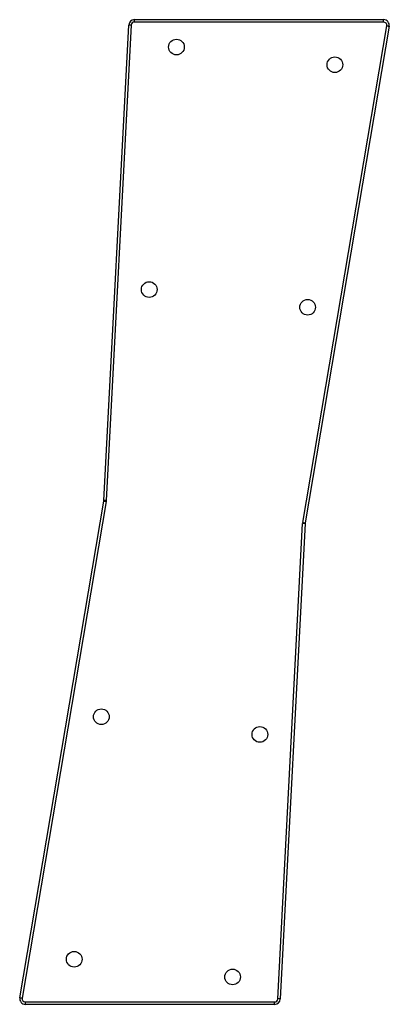
# Model space of a CAD drawing. Units: millimetres. Extents: x -4534 to 388702, y -3372 to 6142.
# Drawn here: x -2499 to -2039, y 2492 to 3719 of the extents above; entities that cross this region are included whole.
import ezdxf

# ---------------------------------------------------------------- set-up
doc = ezdxf.new("R2010")
doc.units = ezdxf.units.MM
doc.layers.add('Toestel 2D', color=7, linetype='Continuous', lineweight=20)

# ---------------------------------------------------------------- blocks, each defined once
blk = doc.blocks.new('wd1461')
at = {"color": 7, "linetype": 'Continuous', "lineweight": 25}
for p, q in [((-531.21, 156.94), (-531.21, 157.24)), ((-531.21, 157.24), (-500.19, 157.24)), ((-500.19, 156.94), (-500.19, 157.24)), ((-535.01, 97.31), (-531.91, 156.57)), ((-531.61, 156.56), (-534.71, 97.29)), ((-500.19, 156.94), (-531.21, 156.94)), ((-510.26, 94.56), (-499.79, 156.47)), ((-499.5, 156.42), (-509.96, 94.51)), ((-545.48, 35.32), (-535.01, 97.24)), ((-534.72, 97.19), (-545.18, 35.27)), ((-513.36, 35.18), (-510.27, 94.45)), ((-509.97, 94.43), (-513.06, 35.17)), ((-544.79, 34.8), (-513.76, 34.8)), ((-544.79, 34.5), (-544.79, 34.8)), ((-513.76, 34.5), (-544.79, 34.5)), ((-513.76, 34.5), (-513.76, 34.8))]:
    blk.add_line(p, q, dxfattribs=at)
at = {"color": 7, "linetype": 'Continuous', "lineweight": 25, "flags": 128}
for points in [[(-531.61, 156.56), (-531.67, 156.56), (-531.72, 156.56), (-531.77, 156.57), (-531.82, 156.57), (-531.86, 156.57), (-531.88, 156.57), (-531.9, 156.57), (-531.91, 156.57)], [(-499.79, 156.47), (-499.73, 156.46), (-499.68, 156.45), (-499.63, 156.44), (-499.58, 156.44), (-499.55, 156.43), (-499.52, 156.42), (-499.5, 156.42), (-499.5, 156.42)], [(-534.71, 97.29), (-534.76, 97.3), (-534.82, 97.3), (-534.87, 97.3), (-534.92, 97.31), (-534.95, 97.31), (-534.98, 97.31), (-535, 97.31), (-535.01, 97.31)], [(-535.01, 97.24), (-535.01, 97.23), (-534.99, 97.23), (-534.96, 97.23), (-534.93, 97.22), (-534.88, 97.21), (-534.83, 97.2), (-534.78, 97.2), (-534.72, 97.19)], [(-510.26, 94.56), (-510.2, 94.55), (-510.14, 94.54), (-510.09, 94.53), (-510.05, 94.52), (-510.01, 94.52), (-509.98, 94.51), (-509.96, 94.51), (-509.96, 94.51)], [(-509.97, 94.43), (-509.97, 94.43), (-509.99, 94.43), (-510.02, 94.44), (-510.06, 94.44), (-510.1, 94.44), (-510.15, 94.44), (-510.21, 94.45), (-510.27, 94.45)], [(-545.48, 35.32), (-545.47, 35.32), (-545.45, 35.32), (-545.43, 35.31), (-545.39, 35.31), (-545.34, 35.3), (-545.29, 35.29), (-545.24, 35.28), (-545.18, 35.27)], [(-513.06, 35.17), (-513.07, 35.17), (-513.09, 35.17), (-513.12, 35.17), (-513.15, 35.17), (-513.2, 35.18), (-513.25, 35.18), (-513.31, 35.18), (-513.36, 35.18)]]:
    blk.add_lwpolyline(points, dxfattribs=at)
at = {"color": 7, "linetype": 'Continuous', "lineweight": 25}
for centre in [(-525.98, 153.83), (-506.26, 151.62), (-529.37, 123.6), (-509.65, 121.39), (-535.33, 70.35), (-515.6, 68.14), (-538.71, 40.12), (-518.99, 37.91)]:
    blk.add_circle(centre, 0.975, dxfattribs=at)
for centre, radius, start, end in [((-531.21, 156.54), 0.7, 90, 177.0083), ((-500.19, 156.54), 0.7, 350.4078, 90), ((-531.21, 156.54), 0.4, 90, 177.0083), ((-500.19, 156.54), 0.4, 350.4078, 90), ((-535.65, 97.34), 0.65, 350.4078, 357.0083), ((-535.65, 97.34), 0.95, 350.4078, 357.0083), ((-509.32, 94.4), 0.95, 170.4078, 177.0083), ((-509.32, 94.4), 0.65, 170.4078, 177.0083), ((-544.79, 35.2), 0.7, 170.4078, 270), ((-544.79, 35.2), 0.4, 170.4078, 270), ((-513.76, 35.2), 0.4, 270, 357.0083), ((-513.76, 35.2), 0.7, 270, 357.0083)]:
    blk.add_arc(centre, radius, start, end, dxfattribs=at)
blk = doc.blocks.new('VPL-05-WD1461')
at = {"layer": 'Toestel 2D', "color": 0, "xscale": 10, "yscale": 10, "zscale": 10}
blk.add_blockref('wd1461', (2955.5, 2146.7), dxfattribs=at)

msp = doc.modelspace()

# ---------------------------------------------------------------- block references
msp.add_blockref('VPL-05-WD1461', (0, 0))

doc.saveas('drawing.dxf')
